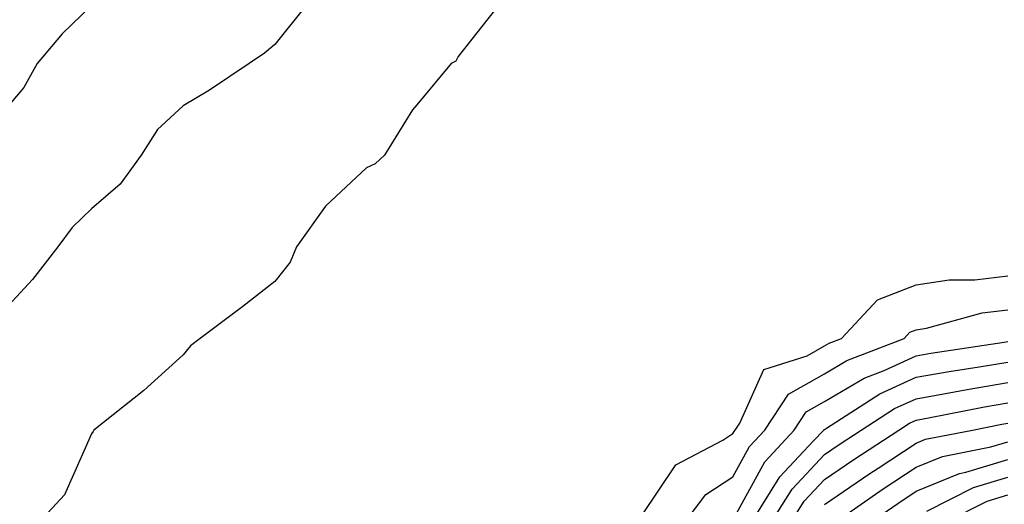
# Model space of a CAD drawing. Units: inches. Extents: x 1023923 to 1026563, y 7237178 to 7239818.
# Drawn here: x 1025060 to 1025168, y 7238884 to 7238937 of the extents above; entities that cross this region are included whole.
import ezdxf

# ---------------------------------------------------------------- set-up
doc = ezdxf.new("R2010")
doc.units = ezdxf.units.IN
doc.header["$MEASUREMENT"] = 0
doc.layers.add('Contour_10237237', color=7, linetype='Continuous', true_color=0xa16265)

msp = doc.modelspace()

# ---------------------------------------------------------------- linework, layer by layer
at = {"layer": 'Contour_10237237'}
for points in [[(1025091.57, 7238938.39, 3053), (1025088.05, 7238933.98, 3053), (1025086.94, 7238933.04, 3053), (1025085.24, 7238931.92, 3053), (1025080.94, 7238929.02, 3053), (1025078.05, 7238927.3, 3053), (1025075.24, 7238924.72, 3053), (1025073.46, 7238921.92, 3053), (1025071.19, 7238918.77, 3053), (1025068.05, 7238916.08, 3053), (1025065.94, 7238914.03, 3053), (1025064.38, 7238911.92, 3053), (1025061.6, 7238908.37, 3053), (1025058.05, 7238904.53, 3053)], [(1025068.05, 7238938.25, 3052), (1025064.83, 7238935.14, 3052), (1025062.11, 7238931.92, 3052), (1025060.67, 7238929.29, 3052), (1025058.05, 7238926.23, 3052)], [(1025112.13, 7238937.83, 3054), (1025108.05, 7238932.67, 3054), (1025107.8, 7238932.18, 3054), (1025107.31, 7238931.92, 3054), (1025103.54, 7238927.4, 3054), (1025103.09, 7238926.88, 3054), (1025100.02, 7238921.92, 3054), (1025099.01, 7238920.97, 3054), (1025098.05, 7238920.55, 3054), (1025093.6, 7238916.37, 3054), (1025090.41, 7238911.92, 3054), (1025089.73, 7238910.24, 3054), (1025088.05, 7238908.13, 3054), (1025084.57, 7238905.39, 3054), (1025079.91, 7238901.92, 3054), (1025078.85, 7238901.11, 3054), (1025078.05, 7238900.12, 3054), (1025073.75, 7238896.23, 3054), (1025068.3, 7238891.92, 3054), (1025068.21, 7238891.76, 3054), (1025068.05, 7238891.53, 3054), (1025065.1, 7238884.87, 3054), (1025062.37, 7238881.92, 3054)], [(1025128.05, 7238882.5, 3054), (1025131.82, 7238888.15, 3054), (1025136.96, 7238890.84, 3054), (1025138.05, 7238891.55, 3054), (1025138.19, 7238891.78, 3054), (1025138.3, 7238891.92, 3054), (1025138.81, 7238892.68, 3054), (1025141.43, 7238898.54, 3054), (1025146.16, 7238900.02, 3054), (1025148.05, 7238901.1, 3054), (1025148.56, 7238901.4, 3054), (1025149.91, 7238901.92, 3054), (1025153.83, 7238906.15, 3054), (1025158.05, 7238907.76, 3054), (1025161.64, 7238908.33, 3054), (1025164.46, 7238908.33, 3054), (1025168.05, 7238908.77, 3054)], [(1025132.84, 7238881.92, 3053), (1025135.1, 7238884.88, 3053), (1025138.05, 7238886.81, 3053), (1025139.85, 7238890.12, 3053), (1025141.53, 7238891.92, 3053), (1025144.12, 7238895.84, 3053), (1025148.05, 7238898.06, 3053), (1025150.47, 7238899.5, 3053), (1025156.74, 7238901.92, 3053), (1025157.37, 7238902.6, 3053), (1025158.05, 7238902.86, 3053), (1025159.16, 7238903.04, 3053), (1025165.26, 7238904.71, 3053), (1025168.05, 7238905.05, 3053)], [(1025138.05, 7238882.09, 3052), (1025141.53, 7238888.45, 3052), (1025144.75, 7238891.92, 3052), (1025146.06, 7238893.9, 3052), (1025148.05, 7238895.04, 3052), (1025152.37, 7238897.59, 3052), (1025154.57, 7238898.44, 3052), (1025158.05, 7238900.03, 3052), (1025159.65, 7238900.32, 3052), (1025167.64, 7238901.5, 3052), (1025168.05, 7238901.58, 3052)], [(1025140.12, 7238881.92, 3051), (1025143.17, 7238886.81, 3051), (1025146.82, 7238890.7, 3051), (1025147.97, 7238891.92, 3051), (1025147.99, 7238891.97, 3051), (1025148.05, 7238892, 3051), (1025148.25, 7238892.12, 3051), (1025154.09, 7238895.88, 3051), (1025158.05, 7238897.69, 3051), (1025161.64, 7238898.33, 3051), (1025164.94, 7238898.82, 3051), (1025168.05, 7238899.35, 3051)], [(1025142.27, 7238881.92, 3050), (1025144.5, 7238885.48, 3050), (1025148.05, 7238889.26, 3050), (1025149.63, 7238890.34, 3050), (1025152.03, 7238891.92, 3050), (1025155.69, 7238894.27, 3050), (1025158.05, 7238895.35, 3050), (1025162.23, 7238896.09, 3050), (1025163.6, 7238896.37, 3050), (1025168.05, 7238897.13, 3050)], [(1025144.42, 7238881.92, 3049), (1025145.82, 7238884.16, 3049), (1025148.05, 7238886.53, 3049), (1025151.25, 7238888.72, 3049), (1025156.14, 7238891.92, 3049), (1025157.31, 7238892.67, 3049), (1025158.05, 7238893.01, 3049), (1025159.38, 7238893.25, 3049), (1025165.51, 7238894.47, 3049), (1025168.05, 7238894.9, 3049)], [(1025148.05, 7238883.8, 3048), (1025152.87, 7238887.1, 3048), (1025153.91, 7238887.77, 3048), (1025158.05, 7238890.51, 3048), (1025159.05, 7238890.92, 3048), (1025164.18, 7238891.92, 3048), (1025167.41, 7238892.56, 3048), (1025168.05, 7238892.67, 3048)], [(1025149.28, 7238881.92, 3047), (1025154.46, 7238885.5, 3047), (1025158.05, 7238887.88, 3047), (1025160.92, 7238889.06, 3047), (1025166.21, 7238890.08, 3047), (1025168.05, 7238890.64, 3047)], [(1025153.15, 7238881.92, 3046), (1025156.04, 7238883.92, 3046), (1025158.05, 7238885.25, 3046), (1025162.78, 7238887.19, 3046), (1025163.46, 7238887.32, 3046), (1025168.05, 7238888.71, 3046)], [(1025159.22, 7238883.09, 3045), (1025164.32, 7238885.65, 3045), (1025168.05, 7238886.77, 3045)], [(1025161.33, 7238881.92, 3044), (1025165.8, 7238884.17, 3044), (1025168.05, 7238884.85, 3044)]]:
    msp.add_polyline3d(points, dxfattribs=at)

doc.saveas('drawing.dxf')
